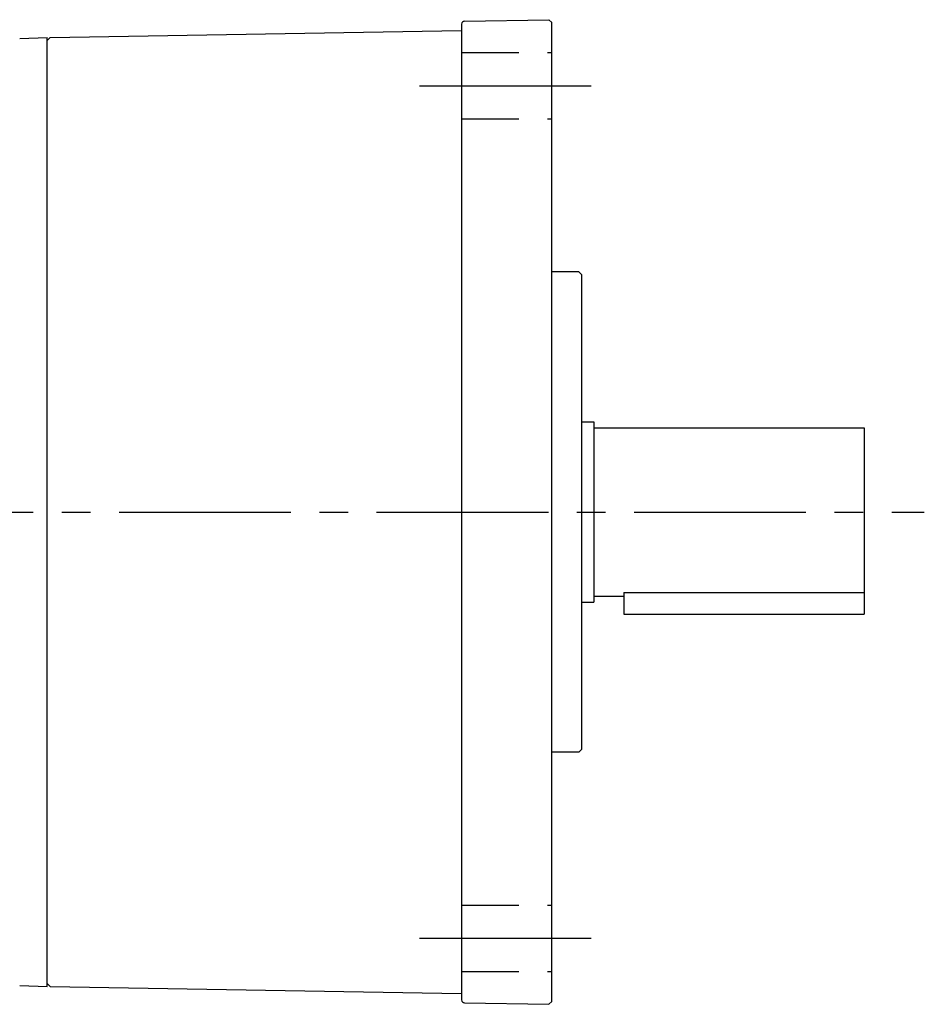
# Model space of a CAD drawing. Extents: x 203 to 1020, y 66 to 728.
# Drawn here: x 430 to 580, y 564 to 728 of the extents above; entities that cross this region are included whole.
import ezdxf

# ---------------------------------------------------------------- set-up
doc = ezdxf.new("R2010")
doc.units = 0
doc.header["$LTSCALE"] = 3
doc.header["$MEASUREMENT"] = 0
doc.linetypes.add('HIDDEN2', pattern=[4.7625, 3.175, -1.5875])
doc.linetypes.add('sekkei(A2)', pattern=[14.2875, 9.525, -1.5875, 1.5875, -1.5875])
doc.layers.get('0').update_dxf_attribs({"linetype": 'CONTINUOUS'})
doc.layers.add('CENTER', color=3, linetype='sekkei(A2)')
doc.layers.add('HIDS', color=1, linetype='HIDDEN2')

msp = doc.modelspace()

# ---------------------------------------------------------------- linework, layer by layer
for p, q in [((503.79, 727.95), (517.8, 728.19)), ((517.8, 728.19), (518.3, 727.7)), ((503.3, 727.45), (503.3, 564.95)), ((518.3, 564.7), (518.3, 727.7)), ((429.75, 725.08), (434.3, 725.2)), ((434.3, 724.7), (434.8, 725.21)), ((434.3, 567.2), (434.3, 725.2)), ((434.8, 725.21), (503.3, 726.4)), ((522.8, 686.2), (518.3, 686.2)), ((522.8, 686.2), (523.3, 685.7)), ((523.3, 606.7), (523.3, 685.7)), ((523.3, 661.2), (525.3, 661.2)), ((525.3, 661.2), (525.3, 631.2)), ((525.3, 660.2), (570.3, 660.2)), ((570.3, 660.2), (570.3, 629.2)), ((525.3, 632.2), (530.3, 632.2)), ((530.3, 632.78), (530.3, 629.2)), ((530.3, 632.78), (570.3, 632.78)), ((523.3, 631.2), (525.3, 631.2)), ((530.3, 629.2), (570.3, 629.2)), ((522.8, 606.2), (518.3, 606.2)), ((523.3, 606.7), (522.8, 606.2)), ((434.3, 567.7), (434.8, 567.19)), ((429.75, 567.32), (434.3, 567.2)), ((434.8, 567.19), (503.3, 566)), ((503.79, 564.45), (517.8, 564.21)), ((518.3, 564.7), (517.8, 564.21))]:
    msp.add_line(p, q)
for centre, start, end in [((503.8, 727.45), 91, 180), ((503.8, 564.95), 180, 269)]:
    msp.add_arc(centre, 0.5, start, end)
at = {"layer": 'CENTER'}
for p, q in [((496.3, 717.2), (525.3, 717.2)), ((403.43, 646.2), (580.3, 646.2)), ((496.3, 575.2), (525.3, 575.2))]:
    msp.add_line(p, q, dxfattribs=at)
at = {"layer": 'HIDS'}
for p, q in [((503.3, 722.7), (518.3, 722.7)), ((503.3, 711.7), (518.3, 711.7)), ((503.3, 580.7), (518.3, 580.7)), ((503.3, 569.7), (518.3, 569.7))]:
    msp.add_line(p, q, dxfattribs=at)

doc.saveas('drawing.dxf')
